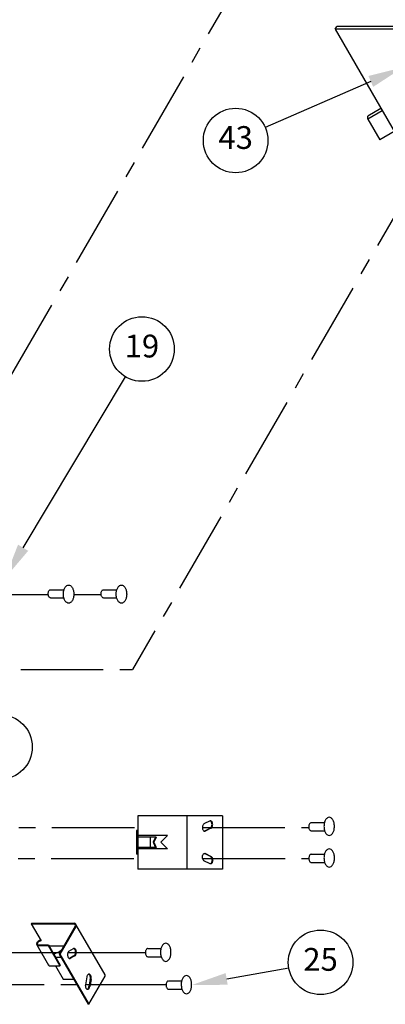
# Model space of a CAD drawing. Extents: x 0 to 91.8, y 0 to 61.2.
# Drawn here: x 17.7 to 23.3, y 23.5 to 38.4 of the extents above; entities that cross this region are included whole.
import ezdxf
from ezdxf.enums import TextEntityAlignment as Align

# ---------------------------------------------------------------- set-up
doc = ezdxf.new("R2010")
doc.units = 0
doc.header["$MEASUREMENT"] = 0
doc.linetypes.add('CENTER', pattern=[2, 1.25, -0.25, 0.25, -0.25])
doc.layers.add('102', color=3, linetype='Continuous')
doc.layers.add('103', color=7, linetype='Continuous')

msp = doc.modelspace()

# ---------------------------------------------------------------- linework, layer by layer
at = {"layer": '102'}
for p, q in [((22.529, 38.288), (22.553, 38.33)), ((24.759, 38.288), (22.529, 38.288)), ((22.529, 38.288), (24.138, 35.5)), ((24.789, 38.33), (22.553, 38.33)), ((23.222, 37.087), (23.024, 36.973)), ((23.243, 37.05), (23.024, 36.923)), ((23.024, 36.923), (23.024, 36.973)), ((23.024, 36.923), (23.204, 36.611)), ((23.423, 36.738), (23.204, 36.611)), ((18.214, 29.79), (18.42, 29.79)), ((19.014, 29.79), (19.22, 29.79)), ((18.214, 29.667), (18.413, 29.667)), ((19.014, 29.667), (19.213, 29.667)), ((19.537, 26.364), (19.537, 25.555)), ((20.819, 26.364), (19.537, 26.364)), ((20.279, 26.364), (20.279, 25.555)), ((20.635, 26.287), (20.539, 26.239)), ((20.819, 26.364), (20.819, 25.555)), ((19.516, 26.138), (19.516, 25.782)), ((19.537, 26.138), (19.516, 26.138)), ((20.636, 26.174), (20.549, 26.13)), ((20.646, 26.174), (20.559, 26.13)), ((22.164, 26.258), (22.363, 26.258)), ((22.164, 26.135), (22.37, 26.135)), ((19.987, 26.061), (19.537, 26.061)), ((19.814, 26.039), (19.537, 26.039)), ((19.725, 26.039), (19.725, 25.881)), ((19.804, 26.039), (19.768, 25.96)), ((19.814, 26.039), (19.778, 25.96)), ((19.987, 26.061), (19.887, 25.96)), ((19.814, 25.881), (19.537, 25.881)), ((19.987, 25.859), (19.537, 25.859)), ((19.768, 25.96), (19.804, 25.881)), ((19.768, 25.96), (19.778, 25.96)), ((19.778, 25.96), (19.814, 25.881)), ((19.887, 25.96), (19.987, 25.859)), ((19.537, 25.782), (19.516, 25.782)), ((20.635, 25.633), (20.539, 25.681)), ((20.636, 25.746), (20.549, 25.79)), ((20.646, 25.746), (20.559, 25.79)), ((22.165, 25.779), (22.363, 25.779)), ((20.819, 25.555), (19.537, 25.555)), ((22.165, 25.655), (22.371, 25.655)), ((17.922, 24.722), (17.928, 24.732)), ((17.922, 24.722), (18.071, 24.465)), ((17.922, 24.722), (18.57, 24.722)), ((17.928, 24.732), (18.57, 24.732)), ((18.589, 24.69), (18.344, 24.265)), ((18.598, 24.685), (18.356, 24.265)), ((19.04, 23.95), (18.598, 24.716)), ((18.007, 24.405), (18.184, 24.097)), ((18.035, 24.403), (18.183, 24.403)), ((18.035, 24.393), (18.177, 24.393)), ((18.177, 24.393), (18.183, 24.403)), ((18.177, 24.393), (18.355, 24.085)), ((18.183, 24.403), (18.361, 24.095)), ((18.19, 24.391), (18.417, 24.391)), ((18.492, 24.309), (18.561, 24.348)), ((19.686, 24.349), (19.885, 24.349)), ((18.263, 24.263), (18.351, 24.304)), ((18.29, 24.217), (18.372, 24.217)), ((18.344, 24.265), (18.784, 23.504)), ((18.356, 24.265), (18.344, 24.265)), ((18.351, 24.304), (18.383, 24.333)), ((18.356, 24.265), (18.795, 23.504)), ((18.566, 24.237), (18.501, 24.2)), ((18.577, 24.237), (18.513, 24.2)), ((19.686, 24.225), (19.892, 24.225)), ((18.212, 24.085), (18.355, 24.085)), ((18.29, 24.085), (18.405, 23.886)), ((18.355, 24.085), (18.361, 24.095)), ((18.765, 23.922), (18.742, 23.801)), ((18.795, 23.504), (19.04, 23.928)), ((18.405, 23.886), (18.563, 23.886)), ((18.815, 23.881), (18.795, 23.775)), ((18.827, 23.881), (18.807, 23.775)), ((20, 23.858), (20.199, 23.858)), ((20, 23.734), (20.206, 23.734)), ((18.795, 23.504), (18.784, 23.504))]:
    msp.add_line(p, q, dxfattribs=at)
for points in [[(18.567, 29.723, -0.058752), (18.561, 29.668, -0.072341), (18.544, 29.626, -0.106617), (18.516, 29.594, -0.156851), (18.488, 29.585, -0.156851), (18.46, 29.594, -0.106617), (18.432, 29.626, -0.072341), (18.415, 29.668, -0.058752), (18.409, 29.723, -0.058752), (18.415, 29.778, -0.072341), (18.432, 29.82, -0.106617), (18.46, 29.852, -0.156851), (18.488, 29.86, -0.156851), (18.516, 29.852, -0.106617), (18.544, 29.82, -0.072341), (18.561, 29.778, -0.058752)], [(19.368, 29.723, -0.058752), (19.361, 29.668, -0.072341), (19.344, 29.626, -0.106617), (19.316, 29.594, -0.156851), (19.288, 29.585, -0.156851), (19.26, 29.594, -0.106617), (19.232, 29.626, -0.072341), (19.215, 29.668, -0.058752), (19.209, 29.723, -0.058752), (19.215, 29.778, -0.072341), (19.232, 29.82, -0.106617), (19.26, 29.852, -0.156851), (19.288, 29.86, -0.156851), (19.316, 29.852, -0.106617), (19.344, 29.82, -0.072341), (19.361, 29.778, -0.058752)], [(22.517, 26.202, 0.058752), (22.511, 26.257, 0.072341), (22.494, 26.299, 0.106617), (22.466, 26.33, 0.156851), (22.438, 26.339, 0.156851), (22.41, 26.33, 0.106617), (22.382, 26.299, 0.072341), (22.365, 26.257, 0.058752), (22.359, 26.202, 0.058752), (22.365, 26.146, 0.072341), (22.382, 26.104, 0.106617), (22.41, 26.073, 0.156851), (22.438, 26.064, 0.156851), (22.466, 26.073, 0.106617), (22.494, 26.104, 0.072341), (22.511, 26.146, 0.058752)], [(22.518, 25.723, 0.058752), (22.512, 25.778, 0.072341), (22.495, 25.82, 0.106617), (22.466, 25.851, 0.156851), (22.439, 25.86, 0.156851), (22.411, 25.851, 0.106617), (22.383, 25.82, 0.072341), (22.366, 25.778, 0.058752), (22.359, 25.723, 0.058752), (22.366, 25.667, 0.072341), (22.383, 25.625, 0.106617), (22.411, 25.594, 0.156851), (22.439, 25.585, 0.156851), (22.466, 25.594, 0.106617), (22.495, 25.625, 0.072341), (22.512, 25.667, 0.058752)], [(20.039, 24.293, 0.058752), (20.033, 24.348, 0.072341), (20.016, 24.39, 0.106617), (19.988, 24.421, 0.156851), (19.96, 24.43, 0.156851), (19.932, 24.421, 0.106617), (19.904, 24.39, 0.072341), (19.887, 24.348, 0.058752), (19.881, 24.293, 0.058752), (19.887, 24.237, 0.072341), (19.904, 24.195, 0.106617), (19.932, 24.164, 0.156851), (19.96, 24.155, 0.156851), (19.988, 24.164, 0.106617), (20.016, 24.195, 0.072341), (20.033, 24.237, 0.058752)], [(20.353, 23.801, 0.058752), (20.347, 23.857, 0.072341), (20.33, 23.899, 0.106617), (20.302, 23.93, 0.156851), (20.274, 23.939, 0.156851), (20.246, 23.93, 0.106617), (20.218, 23.899, 0.072341), (20.201, 23.857, 0.058752), (20.195, 23.801, 0.058752), (20.201, 23.746, 0.072341), (20.218, 23.704, 0.106617), (20.246, 23.673, 0.156851), (20.274, 23.664, 0.156851), (20.302, 23.673, 0.106617), (20.33, 23.704, 0.072341), (20.347, 23.746, 0.058752)]]:
    msp.add_lwpolyline(points, format="xyb", close=True, dxfattribs=at)
for points in [[(18.212, 29.667, -0.129632), (18.202, 29.671, -0.106617), (18.189, 29.685, -0.072341), (18.181, 29.704, -0.058752), (18.178, 29.728, -0.058752), (18.181, 29.753, -0.072341), (18.189, 29.772, -0.106617), (18.202, 29.786, -0.156851), (18.214, 29.79, -0.024524), (18.216, 29.79, -0.106617)], [(19.012, 29.667, -0.129632), (19.002, 29.671, -0.106617), (18.989, 29.685, -0.072341), (18.982, 29.704, -0.058752), (18.979, 29.728, -0.058752), (18.982, 29.753, -0.072341), (18.989, 29.772, -0.106617), (19.002, 29.786, -0.156851), (19.014, 29.79, -0.024524), (19.016, 29.79, -0.106617)], [(20.672, 26.23, 0.058752), (20.669, 26.253, 0.072341), (20.662, 26.27, 0.106617), (20.651, 26.283, 0.156851), (20.639, 26.287, 0.046122), (20.635, 26.287, 0.106617)], [(20.662, 26.23, 0.058752), (20.659, 26.253, 0.072341), (20.652, 26.27, 0.106617), (20.64, 26.283, 0.077949), (20.635, 26.286, 0.046122)], [(20.539, 26.239, 0.022486), (20.537, 26.238, 0.106617), (20.526, 26.225, 0.072341), (20.519, 26.207, 0.058752), (20.516, 26.184, 0.058752), (20.519, 26.161, 0.072341), (20.526, 26.144, 0.106617), (20.537, 26.131, 0.156851), (20.549, 26.127, 0.12714), (20.559, 26.13, 0.106617)], [(20.635, 26.173, 0.077949), (20.64, 26.176, 0.106617), (20.652, 26.189, 0.072341), (20.659, 26.207, 0.058752), (20.662, 26.23, 0.058752)], [(20.645, 26.173, 0.077949), (20.651, 26.176, 0.106617), (20.662, 26.189, 0.072341), (20.669, 26.207, 0.058752), (20.672, 26.23, 0.058752)], [(22.162, 26.258, 0.129632), (22.152, 26.254, 0.106617), (22.139, 26.24, 0.072341), (22.131, 26.221, 0.058752), (22.128, 26.196, 0.058752), (22.131, 26.171, 0.072341), (22.139, 26.153, 0.106617), (22.152, 26.139, 0.156851), (22.164, 26.135, 0.024524), (22.166, 26.135, 0.106617)], [(20.539, 25.681, -0.022486), (20.537, 25.682, -0.106617), (20.526, 25.695, -0.072341), (20.519, 25.712, -0.058752), (20.516, 25.735, -0.058752), (20.519, 25.758, -0.072341), (20.526, 25.776, -0.106617), (20.537, 25.789, -0.156851), (20.549, 25.792, -0.12714), (20.559, 25.79, -0.106617)], [(20.662, 25.69, -0.058752), (20.659, 25.667, -0.072341), (20.652, 25.649, -0.106617), (20.64, 25.636, -0.0851), (20.634, 25.633, -0.046122)], [(20.635, 25.746, -0.077949), (20.64, 25.743, -0.106617), (20.652, 25.73, -0.072341), (20.659, 25.713, -0.058752), (20.662, 25.69, -0.058752)], [(20.672, 25.69, -0.058752), (20.669, 25.667, -0.072341), (20.662, 25.649, -0.106617), (20.651, 25.636, -0.156851), (20.639, 25.632, -0.046122), (20.635, 25.633, -0.106617)], [(20.645, 25.746, -0.077949), (20.651, 25.743, -0.106617), (20.662, 25.73, -0.072341), (20.669, 25.713, -0.058752), (20.672, 25.69, -0.058752)], [(22.163, 25.779, 0.129632), (22.152, 25.775, 0.106617), (22.14, 25.761, 0.072341), (22.132, 25.742, 0.058752), (22.129, 25.717, 0.058752), (22.132, 25.692, 0.072341), (22.14, 25.674, 0.106617), (22.152, 25.659, 0.156851), (22.165, 25.655, 0.024524), (22.167, 25.656, 0.106617)], [(18.035, 24.465, 0.058752), (18.019, 24.453, 0.072341), (18.008, 24.439, 0.106617), (18.002, 24.422, 0.156851), (18.006, 24.407, 0.156851), (18.017, 24.396, 0.106617), (18.035, 24.393, 0.106617)], [(18.04, 24.456, 0.058752), (18.026, 24.445, 0.072341), (18.017, 24.434, 0.106617), (18.012, 24.421, 0.156851), (18.014, 24.412, 0.156851), (18.021, 24.406, 0.106617), (18.035, 24.403, 0.072341)], [(18.065, 24.475, 0.048792), (18.053, 24.473, 0.058752), (18.035, 24.465, 0.058752)], [(18.071, 24.465, 0.072341), (18.056, 24.463, 0.058752), (18.04, 24.456, 0.058752)], [(18.605, 24.294, 0.058752), (18.602, 24.317, 0.072341), (18.595, 24.334, 0.106617), (18.583, 24.347, 0.156851), (18.572, 24.351, 0.145985), (18.561, 24.348, 0.106617)], [(18.593, 24.294, 0.058752), (18.591, 24.317, 0.072341), (18.584, 24.334, 0.106617), (18.572, 24.347, 0.081304), (18.566, 24.35, 0.145985)], [(19.684, 24.349, 0.129632), (19.674, 24.345, 0.106617), (19.661, 24.331, 0.072341), (19.653, 24.312, 0.058752), (19.651, 24.287, 0.058752), (19.653, 24.262, 0.072341), (19.661, 24.244, 0.106617), (19.674, 24.229, 0.156851), (19.686, 24.225, 0.024524), (19.688, 24.226, 0.106617)], [(18.493, 24.309, 0.106617), (18.481, 24.296, 0.072341), (18.474, 24.278, 0.058752), (18.471, 24.255, 0.058752), (18.474, 24.232, 0.072341), (18.481, 24.215, 0.106617), (18.493, 24.202, 0.156851), (18.504, 24.198, 0.113305), (18.513, 24.2, 0.106617)], [(18.498, 24.199, 0.038385), (18.501, 24.2, 0.106617)], [(18.566, 24.238, 0.077949), (18.572, 24.24, 0.106617), (18.584, 24.253, 0.072341), (18.591, 24.271, 0.058752), (18.593, 24.294, 0.058752)], [(18.578, 24.238, 0.077949), (18.583, 24.24, 0.106617), (18.595, 24.253, 0.072341), (18.602, 24.271, 0.058752), (18.605, 24.294, 0.058752)], [(18.181, 24.106, 0.077949), (18.183, 24.099, 0.156851), (18.195, 24.088, 0.106617), (18.212, 24.085, 0.106617)], [(18.83, 23.905, 0.058752), (18.827, 23.928, 0.072341), (18.82, 23.945, 0.106617), (18.808, 23.958, 0.156851), (18.796, 23.962, 0.156851), (18.785, 23.958, 0.106617), (18.773, 23.945, 0.072341), (18.766, 23.928, 0.013992), (18.765, 23.922, 0.033638)], [(18.818, 23.905, 0.058752), (18.815, 23.928, 0.072341), (18.808, 23.945, 0.106617), (18.796, 23.958, 0.081304), (18.791, 23.961, 0.156851)], [(18.815, 23.881, 0.003489), (18.815, 23.882, 0.058752), (18.818, 23.905, 0.058752)], [(18.827, 23.881, 0.003489), (18.827, 23.882, 0.058752), (18.83, 23.905, 0.058752)], [(18.742, 23.801, 0.034114), (18.741, 23.788, 0.058752), (18.744, 23.765, 0.072341), (18.751, 23.747, 0.106617), (18.763, 23.734, 0.156851), (18.774, 23.73, 0.156851), (18.786, 23.734, 0.106617), (18.798, 23.747, 0.072341), (18.805, 23.765, 0.029351), (18.807, 23.776, 0.058752)], [(18.768, 23.731, 0.081304), (18.774, 23.734, 0.106617), (18.786, 23.747, 0.072341), (18.793, 23.765, 0.029351), (18.795, 23.776, 0.058752)], [(19.998, 23.858, 0.129632), (19.988, 23.854, 0.106617), (19.975, 23.84, 0.072341), (19.967, 23.821, 0.058752), (19.964, 23.796, 0.058752), (19.967, 23.771, 0.072341), (19.975, 23.752, 0.106617), (19.988, 23.738, 0.156851), (20, 23.734, 0.024524), (20.002, 23.734, 0.106617)]]:
    msp.add_lwpolyline(points, format="xyb", dxfattribs=at)
for centre, radius, end in [((18.57, 24.701), 0.0317, 90), ((18.57, 24.701), 0.0216, 90), ((19.022, 23.939), 0.0216, 30)]:
    msp.add_arc(centre, radius, 330, end, dxfattribs=at)
at = {"layer": '103', "linetype": 'CENTER'}
for p, q in [((23.229, 42.764), (17.248, 32.405)), ((23.795, 36.094), (19.457, 28.58)), ((16.984, 29.716), (18.179, 29.716)), ((18.567, 29.716), (18.979, 29.716)), ((15.763, 28.58), (19.457, 28.58)), ((14.235, 26.184), (19.537, 26.184)), ((20.516, 26.184), (22.129, 26.184)), ((14.224, 25.717), (19.537, 25.717)), ((20.518, 25.717), (22.129, 25.717)), ((13.148, 24.287), (18.357, 24.287)), ((18.477, 24.287), (19.651, 24.287)), ((10.868, 23.802), (18.611, 23.802)), ((18.742, 23.802), (19.963, 23.802))]:
    msp.add_line(p, q, dxfattribs=at)
at = {"layer": '103'}
for p, q in [((23.069, 37.498), (21.468, 36.798)), ((17.798, 30.426), (19.348, 33.019)), ((18.351, 24.304), (18.351, 24.304)), ((20.884, 23.889), (21.825, 24.055))]:
    msp.add_line(p, q, dxfattribs=at)
at = {"layer": '103', "color": 1}
for centre in [(21.02, 36.602), (19.599, 33.44), (17.447, 27.405), (22.307, 24.14)]:
    msp.add_circle(centre, 0.49, dxfattribs=at)
at = {"layer": '103'}
for points in [[(23.033, 37.58), (23.105, 37.415), (23.562, 37.713)], [(17.875, 30.38), (17.721, 30.473), (17.522, 29.964)], [(20.899, 23.8), (20.868, 23.977), (20.353, 23.795)]]:
    msp.add_solid(points, dxfattribs=at)

# ---------------------------------------------------------------- texts
for s, p in [('43', (21.02, 36.602)), ('19', (19.599, 33.44)), ('25', (22.307, 24.14))]:
    msp.add_text(s, height=0.3456, dxfattribs=at).set_placement(p, align=Align.MIDDLE)

doc.saveas('drawing.dxf')
